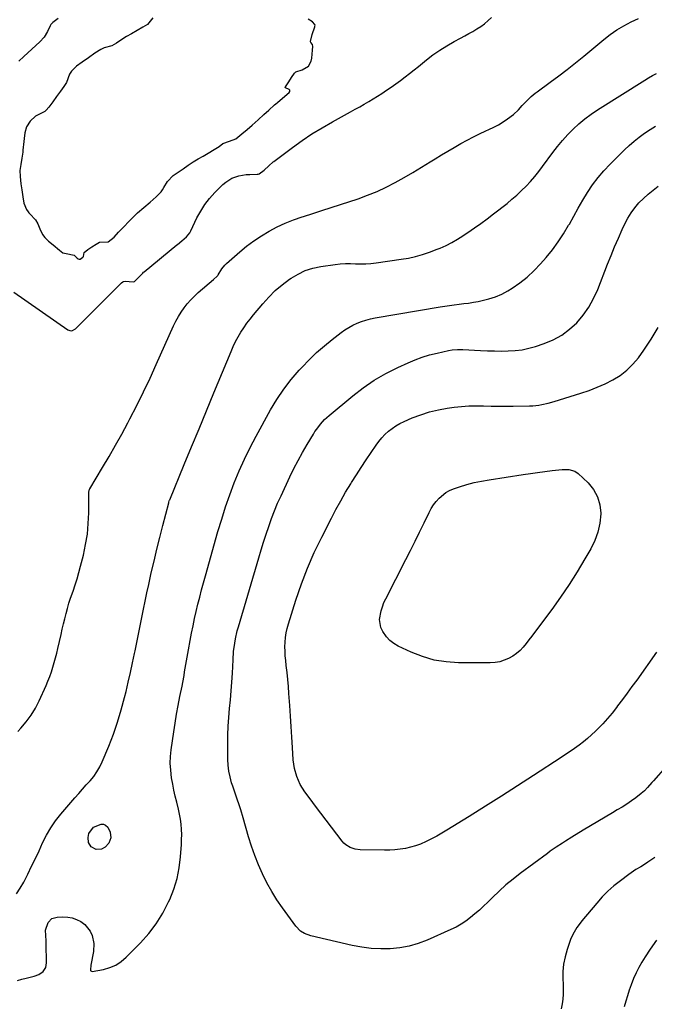
# Model space of a CAD drawing. Units: inches. Extents: x 1910791 to 1916136, y 427216 to 432530.
# Drawn here: x 1911677 to 1912043, y 430784 to 431351 of the extents above; entities that cross this region are included whole.
import ezdxf

# ---------------------------------------------------------------- set-up
doc = ezdxf.new("R2010")
doc.units = ezdxf.units.IN
doc.header["$MEASUREMENT"] = 0
for name, color, linetype in [('1', 7, 'Continuous'), ('7', 7, 'Continuous'), ('8', 7, 'Continuous')]:
    doc.layers.add(name, color=color, linetype=linetype)

msp = doc.modelspace()

# ---------------------------------------------------------------- linework, layer by layer
at = {"layer": '1', "color": 18}
for points in [[(1911699.3, 431351.16, 1850), (1911696.29, 431348.98, 1850), (1911695.02, 431347.83, 1850), (1911694.6, 431347.01, 1850), (1911693.18, 431343.76, 1850), (1911691.33, 431340.51, 1850), (1911688.83, 431337.72, 1850), (1911679.51, 431329.3, 1850), (1911676.57, 431326.63, 1850)], [(1911753.74, 431351.73, 1848), (1911752.34, 431349.65, 1848), (1911750.8, 431347.87, 1848), (1911748.03, 431346.23, 1848), (1911744.76, 431344.35, 1848), (1911741.5, 431342.48, 1848), (1911738.7, 431340.87, 1848), (1911735.89, 431339.18, 1848), (1911732.91, 431337.11, 1848), (1911730.13, 431335.59, 1848), (1911725.77, 431334.27, 1848), (1911723.83, 431333.49, 1848), (1911720.45, 431331.36, 1848), (1911716.75, 431328.69, 1848), (1911713.06, 431326.02, 1848), (1911709.89, 431323.73, 1848), (1911706.89, 431321.01, 1848), (1911705.79, 431319.12, 1848), (1911704.02, 431314.46, 1848), (1911702.57, 431312.09, 1848), (1911700.65, 431309.46, 1848), (1911698.41, 431306.4, 1848), (1911696.17, 431303.32, 1848), (1911693.93, 431300.26, 1848), (1911692.44, 431298.4, 1848), (1911691.56, 431297.71, 1848), (1911687.41, 431295.64, 1848), (1911686.16, 431294.93, 1848), (1911683.1, 431292.13, 1848), (1911681.09, 431288.78, 1848), (1911680.14, 431285.38, 1848), (1911679.67, 431282.24, 1848), (1911679.47, 431280.35, 1848), (1911679.05, 431275.47, 1848), (1911678.93, 431274.32, 1848), (1911678.37, 431270.82, 1848), (1911677.72, 431267.25, 1848), (1911677.23, 431263.74, 1848), (1911677.35, 431260.17, 1848), (1911677.88, 431256.09, 1848), (1911678.33, 431252.58, 1848), (1911678.86, 431248.5, 1848), (1911679.46, 431244.97, 1848), (1911680.98, 431241.22, 1848), (1911681.99, 431239.84, 1848), (1911682.45, 431239.29, 1848), (1911682.93, 431238.75, 1848), (1911686.19, 431235.25, 1848), (1911687.57, 431233.05, 1848), (1911688.83, 431230.08, 1848), (1911690.33, 431226.83, 1848), (1911691.53, 431225.18, 1848), (1911693.82, 431222.99, 1848), (1911696.36, 431220.83, 1848), (1911700.03, 431217.75, 1848), (1911702.02, 431216.38, 1848), (1911704.84, 431215.64, 1848), (1911707.65, 431215.25, 1848), (1911708.52, 431214.9, 1848), (1911710.2, 431213.19, 1848), (1911710.8, 431212.77, 1848), (1911711.42, 431212.57, 1848), (1911712.05, 431212.67, 1848), (1911713.58, 431213.81, 1848), (1911713.85, 431214.24, 1848), (1911714.37, 431216.57, 1848), (1911716.44, 431218.29, 1848), (1911718.78, 431219.82, 1848), (1911721.09, 431221.34, 1848), (1911723.2, 431222.38, 1848), (1911728.15, 431222.71, 1848), (1911731.46, 431225.42, 1848), (1911734.04, 431228.12, 1848), (1911737.06, 431231.27, 1848), (1911740.07, 431234.42, 1848), (1911742.67, 431237.07, 1848), (1911745.03, 431239.25, 1848), (1911748.68, 431242.37, 1848), (1911752.21, 431245.47, 1848), (1911755.73, 431248.6, 1848)], [(1911755.73, 431248.6, 1848), (1911758.54, 431251.45, 1848), (1911759.4, 431252.68, 1848), (1911760.15, 431253.88, 1848), (1911762.26, 431257.45, 1848), (1911765.61, 431260.84, 1848), (1911768.39, 431262.78, 1848), (1911771.28, 431264.74, 1848), (1911774.25, 431266.76, 1848), (1911777.06, 431268.66, 1848), (1911779.85, 431270.41, 1848), (1911782.83, 431272.04, 1848), (1911785.75, 431273.73, 1848), (1911789.06, 431275.75, 1848), (1911791.92, 431277.58, 1848), (1911794.16, 431279.22, 1848), (1911797.88, 431280.55, 1848), (1911801.58, 431282.03, 1848), (1911805.14, 431284.87, 1848), (1911808.16, 431287.37, 1848), (1911811.09, 431289.91, 1848), (1911814.43, 431292.92, 1848), (1911817.75, 431295.94, 1848), (1911820.61, 431298.53, 1848), (1911823.93, 431301.51, 1848), (1911825.36, 431302.75, 1848), (1911825.84, 431303.16, 1848), (1911832.39, 431308.68, 1848), (1911832.72, 431309.15, 1848), (1911832.78, 431309.42, 1848), (1911832.7, 431310, 1848), (1911832.36, 431310.44, 1848), (1911830.13, 431311.4, 1848), (1911830.04, 431311.47, 1848), (1911829.99, 431311.54, 1848), (1911829.98, 431311.64, 1848), (1911830.13, 431311.97, 1848), (1911832.19, 431314.86, 1848), (1911833.71, 431317.28, 1848), (1911835.38, 431319.8, 1848), (1911836.11, 431320.5, 1848), (1911839.73, 431321.74, 1848), (1911843.51, 431323.85, 1848), (1911845.01, 431326.77, 1848), (1911845.31, 431328.35, 1848), (1911845.73, 431333.06, 1848), (1911846.04, 431335.14, 1848), (1911845.78, 431336.27, 1848), (1911844.79, 431337.52, 1848), (1911844.69, 431337.75, 1848), (1911844.64, 431337.99, 1848), (1911845.57, 431342.1, 1848), (1911847.03, 431346.52, 1848), (1911847.2, 431346.93, 1848), (1911847.27, 431347.32, 1848), (1911847.18, 431347.72, 1848), (1911845.8, 431349.42, 1848), (1911843.29, 431350.96, 1848)], [(1911773.18, 431225.61, 1850), (1911775.08, 431227.81, 1850), (1911775.5, 431228.58, 1850), (1911775.7, 431228.98, 1850), (1911779.23, 431236.37, 1850), (1911781.38, 431240.33, 1850), (1911783.77, 431244.12, 1850), (1911786.54, 431247.64, 1850), (1911789.56, 431250.99, 1850), (1911794.22, 431255.67, 1850), (1911795.81, 431257.05, 1850), (1911799.35, 431259.25, 1850), (1911803.35, 431260.63, 1850), (1911807.52, 431261.36, 1850), (1911809.64, 431261.5, 1850), (1911813.95, 431261.6, 1850), (1911814.42, 431261.63, 1850), (1911815.14, 431261.8, 1850), (1911817.89, 431263.95, 1850), (1911820.61, 431266.39, 1850), (1911823.16, 431268.68, 1850), (1911823.5, 431268.94, 1850), (1911834.19, 431276.91, 1850), (1911839.77, 431280.91, 1850), (1911845.47, 431284.75, 1850), (1911851.31, 431288.35, 1850), (1911857.26, 431291.79, 1850), (1911867.68, 431297.54, 1850), (1911870.3, 431298.98, 1850), (1911872.94, 431300.39, 1850), (1911875.56, 431301.84, 1850), (1911876.84, 431302.6, 1850), (1911878.12, 431303.38, 1850), (1911885.63, 431308.11, 1850), (1911888.39, 431309.89, 1850), (1911891.12, 431311.73, 1850), (1911893.79, 431313.63, 1850), (1911896.44, 431315.58, 1850), (1911899.05, 431317.58, 1850), (1911901.64, 431319.59, 1850), (1911904.22, 431321.63, 1850), (1911906.78, 431323.69, 1850), (1911911.33, 431327.37, 1850), (1911915.15, 431330.29, 1850), (1911919.08, 431333.05, 1850), (1911923.15, 431335.58, 1850), (1911927.33, 431337.95, 1850), (1911931.08, 431339.95, 1850), (1911933.45, 431341.22, 1850), (1911935.81, 431342.52, 1850), (1911938.15, 431343.85, 1850), (1911940.48, 431345.21, 1850), (1911942.72, 431346.67, 1850), (1911944.86, 431348.25, 1850), (1911946.85, 431350.02, 1850), (1911948.75, 431351.92, 1850)], [(1911673.81, 431193.69, 1850), (1911704.87, 431172.02, 1850), (1911705.94, 431171.54, 1850), (1911707.12, 431171.48, 1850), (1911709.23, 431172.53, 1850), (1911734.64, 431197.81, 1850), (1911735.02, 431198.19, 1850), (1911735.77, 431198.96, 1850), (1911736.54, 431199.65, 1850), (1911736.97, 431199.88, 1850), (1911737.95, 431200.01, 1850), (1911742.5, 431199.63, 1850), (1911743.17, 431199.75, 1850), (1911744.37, 431200.9, 1850), (1911746.84, 431203.48, 1850), (1911748.02, 431204.66, 1850), (1911748.52, 431205.1, 1850), (1911748.85, 431205.38, 1850), (1911767.71, 431220.84, 1850), (1911768.02, 431221.1, 1850), (1911770.47, 431223.2, 1850), (1911773.18, 431225.61, 1850)]]:
    msp.add_polyline3d(points, dxfattribs=at)
at = {"layer": '7', "color": 18}
for points in [[(1911790.63, 431202.62, 1852), (1911791.19, 431203.23, 1852), (1911791.49, 431203.73, 1852), (1911793.49, 431207.11, 1852), (1911795.24, 431209.26, 1852), (1911796.25, 431210.23, 1852), (1911803.82, 431216.83, 1852), (1911807.84, 431220.12, 1852), (1911811.98, 431223.25, 1852), (1911816.3, 431226.12, 1852), (1911820.74, 431228.82, 1852), (1911825.34, 431231.23, 1852), (1911830.03, 431233.44, 1852), (1911834.85, 431235.34, 1852), (1911839.76, 431237.04, 1852), (1911840.51, 431237.27, 1852), (1911845.86, 431238.94, 1852), (1911851.2, 431240.63, 1852), (1911856.53, 431242.36, 1852), (1911861.85, 431244.1, 1852), (1911872.02, 431247.48, 1852), (1911877.52, 431249.47, 1852), (1911882.93, 431251.66, 1852), (1911888.22, 431254.14, 1852), (1911893.41, 431256.83, 1852), (1911898.52, 431259.7, 1852), (1911903.59, 431262.63, 1852), (1911908.61, 431265.65, 1852), (1911913.6, 431268.73, 1852), (1911916.39, 431270.48, 1852), (1911919.98, 431272.7, 1852), (1911923.6, 431274.88, 1852), (1911927.25, 431277, 1852), (1911931.26, 431279.27, 1852), (1911934.81, 431281.19, 1852), (1911938.38, 431283.05, 1852), (1911942, 431284.81, 1852), (1911945.65, 431286.52, 1852), (1911947.3, 431287.26, 1852), (1911950.11, 431288.63, 1852), (1911952.85, 431290.09, 1852), (1911955.52, 431291.72, 1852), (1911958.12, 431293.44, 1852), (1911961.51, 431295.93, 1852), (1911964.48, 431298.67, 1852), (1911966.57, 431301.06, 1852), (1911969.53, 431304.31, 1852), (1911971.67, 431306.32, 1852), (1911973.93, 431308.2, 1852), (1911975.09, 431309.08, 1852), (1911982.63, 431314.58, 1852), (1911987.55, 431318.24, 1852), (1911992.43, 431321.96, 1852), (1911997.24, 431325.76, 1852), (1912002, 431329.63, 1852), (1912013.48, 431339.12, 1852), (1912017.2, 431341.98, 1852), (1912021.05, 431344.66, 1852), (1912025.07, 431347.05, 1852), (1912029.22, 431349.25, 1852), (1912033.48, 431351.27, 1852)], [(1911675.36, 430847.19, 1854), (1911677.51, 430850.46, 1854), (1911679.46, 430853.89, 1854), (1911681.81, 430858.56, 1854), (1911684.01, 430863.01, 1854), (1911686.18, 430867.48, 1854), (1911688.28, 430871.98, 1854), (1911690.35, 430876.5, 1854), (1911692.57, 430880.92, 1854), (1911695.02, 430885.19, 1854), (1911697.84, 430889.22, 1854), (1911700.9, 430893.11, 1854), (1911708.98, 430902.52, 1854), (1911711.13, 430904.99, 1854), (1911713.29, 430907.45, 1854), (1911715.48, 430909.88, 1854), (1911717.69, 430912.3, 1854), (1911719.77, 430914.8, 1854), (1911721.65, 430917.43, 1854), (1911723.25, 430920.23, 1854), (1911724.65, 430923.16, 1854), (1911728.4, 430932.16, 1854), (1911731.08, 430939.05, 1854), (1911733.53, 430946.01, 1854), (1911735.65, 430953.07, 1854), (1911737.55, 430960.21, 1854), (1911738.37, 430963.63, 1854), (1911739.66, 430969.12, 1854), (1911740.91, 430974.62, 1854), (1911742.1, 430980.13, 1854), (1911743.26, 430985.65, 1854), (1911743.57, 430987.16, 1854), (1911744.54, 430991.93, 1854), (1911745.5, 430996.71, 1854), (1911746.45, 431001.48, 1854), (1911747.39, 431006.26, 1854), (1911748.35, 431011.03, 1854), (1911749.34, 431015.8, 1854), (1911750.36, 431020.55, 1854), (1911751.42, 431025.31, 1854), (1911752.92, 431031.97, 1854), (1911754.49, 431038.79, 1854), (1911756.11, 431045.61, 1854), (1911757.8, 431052.41, 1854), (1911759.54, 431059.2, 1854), (1911762.96, 431072.31, 1854), (1911763.08, 431072.75, 1854), (1911763.31, 431073.41, 1854), (1911763.47, 431073.85, 1854), (1911763.56, 431074.06, 1854), (1911771.9, 431094.32, 1854), (1911776.17, 431104.67, 1854), (1911780.44, 431115.01, 1854), (1911784.71, 431125.35, 1854), (1911788.99, 431135.69, 1854), (1911798.89, 431159.58, 1854), (1911800.15, 431162.41, 1854), (1911801.49, 431165.19, 1854), (1911802.96, 431167.91, 1854), (1911804.52, 431170.58, 1854), (1911806.2, 431173.18, 1854), (1911807.95, 431175.72, 1854), (1911809.82, 431178.19, 1854), (1911811.75, 431180.6, 1854), (1911817.09, 431186.97, 1854), (1911820.62, 431190.86, 1854), (1911824.34, 431194.54, 1854), (1911828.34, 431197.91, 1854), (1911832.53, 431201.07, 1854), (1911833.47, 431201.73, 1854), (1911837.46, 431204.1, 1854), (1911841.6, 431206.06, 1854), (1911845.98, 431207.43, 1854), (1911850.51, 431208.4, 1854), (1911858.83, 431209.57, 1854), (1911861.76, 431209.89, 1854), (1911864.69, 431210.1, 1854), (1911867.63, 431210.14, 1854), (1911870.58, 431210.05, 1854), (1911873.53, 431209.97, 1854), (1911876.47, 431210.01, 1854), (1911879.4, 431210.22, 1854), (1911882.33, 431210.54, 1854), (1911896.87, 431212.6, 1854), (1911901.01, 431213.33, 1854), (1911905.11, 431214.22, 1854), (1911909.14, 431215.38, 1854), (1911913.13, 431216.72, 1854), (1911917.52, 431218.34, 1854), (1911919.27, 431219.02, 1854), (1911922.7, 431220.53, 1854), (1911926.04, 431222.25, 1854), (1911929.28, 431224.14, 1854), (1911930.87, 431225.15, 1854), (1911935.3, 431228.08, 1854), (1911939.05, 431230.63, 1854), (1911942.76, 431233.24, 1854), (1911946.4, 431235.94, 1854), (1911950.01, 431238.7, 1854), (1911957.78, 431244.8, 1854), (1911960.64, 431247.15, 1854), (1911963.44, 431249.57, 1854), (1911966.13, 431252.11, 1854), (1911968.75, 431254.72, 1854), (1911971.26, 431257.44, 1854), (1911973.7, 431260.23, 1854), (1911976.02, 431263.11, 1854), (1911978.26, 431266.05, 1854), (1911984.09, 431274.04, 1854), (1911986.84, 431277.6, 1854), (1911989.69, 431281.06, 1854), (1911992.73, 431284.37, 1854), (1911995.88, 431287.58, 1854), (1911999.2, 431290.6, 1854), (1912002.64, 431293.48, 1854), (1912006.25, 431296.14, 1854), (1912009.97, 431298.65, 1854), (1912037.15, 431315.82, 1854), (1912039.32, 431317.14, 1854), (1912041.53, 431318.4, 1854), (1912043.77, 431319.58, 1854)], [(1911675.88, 430797.18, 1856), (1911678.33, 430798.01, 1856), (1911680.82, 430798.7, 1856), (1911685.52, 430799.74, 1856), (1911688.24, 430800.71, 1856), (1911690.59, 430802.39, 1856), (1911692.16, 430804.68, 1856), (1911692.67, 430807.42, 1856), (1911692.4, 430818.57, 1856), (1911692.34, 430820.12, 1856), (1911692.14, 430823.22, 1856), (1911692, 430826.28, 1856), (1911693.49, 430830.75, 1856), (1911695.72, 430832.9, 1856), (1911698.69, 430833.75, 1856), (1911702.07, 430833.87, 1856), (1911704.78, 430833.72, 1856), (1911707.4, 430833.27, 1856), (1911709.91, 430832.37, 1856), (1911712.34, 430831.16, 1856), (1911714.68, 430829.42, 1856), (1911717.7, 430825.69, 1856), (1911718.88, 430823.14, 1856), (1911719.85, 430818.63, 1856), (1911719.63, 430814.01, 1856), (1911718.19, 430806, 1856), (1911718.09, 430805.38, 1856), (1911717.93, 430804.15, 1856), (1911717.96, 430803.09, 1856), (1911718.17, 430802.75, 1856), (1911718.52, 430802.58, 1856), (1911718.97, 430802.52, 1856), (1911725.41, 430803.69, 1856), (1911729.07, 430804.71, 1856), (1911732.51, 430806.14, 1856), (1911735.63, 430808.18, 1856), (1911738.53, 430810.63, 1856), (1911746.69, 430818.91, 1856), (1911751.47, 430824.31, 1856), (1911755.83, 430829.98, 1856), (1911759.56, 430836.09, 1856), (1911762.88, 430842.48, 1856), (1911763.57, 430843.99, 1856), (1911765.89, 430849.93, 1856), (1911767.78, 430855.99, 1856), (1911769, 430862.21, 1856), (1911769.8, 430868.55, 1856), (1911770.29, 430875.51, 1856), (1911770.42, 430878.45, 1856), (1911770.45, 430881.38, 1856), (1911770.32, 430884.31, 1856), (1911770.09, 430887.24, 1856), (1911769.71, 430890.16, 1856), (1911769.24, 430893.05, 1856), (1911768.63, 430895.93, 1856), (1911767.61, 430899.98, 1856), (1911766.73, 430903.43, 1856), (1911765.94, 430906.89, 1856), (1911765.25, 430910.38, 1856), (1911764.64, 430913.89, 1856), (1911764.09, 430918.48, 1856), (1911763.89, 430922.36, 1856), (1911764.03, 430926.24, 1856), (1911764.41, 430930.12, 1856), (1911765.89, 430940.4, 1856), (1911766.67, 430945.51, 1856), (1911767.51, 430950.6, 1856), (1911768.44, 430955.68, 1856), (1911769.43, 430960.75, 1856), (1911770.64, 430966.68, 1856), (1911771.05, 430968.78, 1856), (1911771.79, 430972.98, 1856), (1911772.12, 430975.1, 1856), (1911772.79, 430979.32, 1856), (1911773.55, 430983.53, 1856), (1911776.16, 430997.33, 1856), (1911776.98, 431001.5, 1856), (1911777.85, 431005.66, 1856), (1911778.79, 431009.8, 1856), (1911779.77, 431013.93, 1856), (1911780.81, 431018.06, 1856), (1911781.88, 431022.17, 1856), (1911782.99, 431026.27, 1856), (1911784.13, 431030.36, 1856), (1911791.34, 431055.77, 1856), (1911793.47, 431062.88, 1856), (1911795.72, 431069.95, 1856), (1911798.16, 431076.95, 1856), (1911800.73, 431083.91, 1856), (1911803.53, 431090.78, 1856), (1911806.52, 431097.55, 1856), (1911809.79, 431104.2, 1856), (1911813.24, 431110.76, 1856), (1911821.59, 431125.86, 1856), (1911825.24, 431131.93, 1856), (1911829.17, 431137.79, 1856), (1911833.51, 431143.35, 1856), (1911838.14, 431148.72, 1856), (1911839.79, 431150.5, 1856), (1911843.91, 431154.73, 1856), (1911848.16, 431158.82, 1856), (1911852.61, 431162.7, 1856), (1911857.18, 431166.44, 1856), (1911862.27, 431170.39, 1856), (1911864.45, 431171.95, 1856), (1911866.71, 431173.39, 1856), (1911869.07, 431174.65, 1856), (1911871.5, 431175.78, 1856), (1911874.01, 431176.73, 1856), (1911876.56, 431177.57, 1856), (1911879.15, 431178.23, 1856), (1911881.79, 431178.78, 1856), (1911919.22, 431185.2, 1856), (1911921.95, 431185.64, 1856), (1911924.68, 431186.04, 1856), (1911927.42, 431186.4, 1856), (1911930.17, 431186.72, 1856), (1911932.91, 431187.04, 1856), (1911935.65, 431187.41, 1856), (1911938.38, 431187.85, 1856), (1911941.1, 431188.33, 1856), (1911943.53, 431188.78, 1856), (1911947.38, 431189.73, 1856), (1911951.13, 431190.95, 1856), (1911954.71, 431192.57, 1856), (1911958.2, 431194.47, 1856), (1911960.68, 431196.01, 1856), (1911965.17, 431199.07, 1856), (1911969.44, 431202.38, 1856), (1911973.4, 431206.06, 1856), (1911977.15, 431209.99, 1856), (1911980.35, 431213.67, 1856), (1911983.92, 431218.06, 1856), (1911987.3, 431222.58, 1856), (1911990.38, 431227.3, 1856), (1911993.27, 431232.17, 1856), (1911993.68, 431232.91, 1856), (1911996.24, 431237.49, 1856), (1911998.84, 431242.05, 1856), (1912001.5, 431246.57, 1856), (1912004.21, 431251.07, 1856), (1912007.09, 431255.43, 1856), (1912010.18, 431259.64, 1856), (1912013.56, 431263.6, 1856), (1912017.14, 431267.42, 1856), (1912025.4, 431275.58, 1856), (1912028.15, 431278.16, 1856), (1912030.98, 431280.64, 1856), (1912033.94, 431282.97, 1856), (1912036.98, 431285.2, 1856), (1912040.12, 431287.29, 1856), (1912043.31, 431289.29, 1856)], [(1912049.19, 430920.25, 1858), (1912042.08, 430912.25, 1858), (1912041.23, 430911.29, 1858), (1912038.74, 430908.39, 1858), (1912037, 430906.54, 1858), (1912036.05, 430905.7, 1858), (1912035.06, 430904.9, 1858), (1912031.98, 430902.55, 1858), (1912029.39, 430900.66, 1858), (1912026.75, 430898.84, 1858), (1912024.05, 430897.12, 1858), (1912021.3, 430895.46, 1858), (1912018.43, 430893.82, 1858), (1912014.22, 430891.37, 1858), (1912010.03, 430888.91, 1858), (1912005.86, 430886.4, 1858), (1912001.7, 430883.87, 1858), (1911995.01, 430879.76, 1858), (1911991.44, 430877.54, 1858), (1911989.67, 430876.42, 1858), (1911986.15, 430874.12, 1858), (1911982.69, 430871.73, 1858), (1911981, 430870.49, 1858), (1911965.4, 430858.9, 1858), (1911961.24, 430855.66, 1858), (1911957.17, 430852.31, 1858), (1911953.26, 430848.79, 1858), (1911949.44, 430845.15, 1858), (1911946.69, 430842.41, 1858), (1911944.29, 430840.09, 1858), (1911941.84, 430837.82, 1858), (1911939.33, 430835.62, 1858), (1911936.78, 430833.48, 1858), (1911934.12, 430831.48, 1858), (1911931.37, 430829.64, 1858), (1911928.48, 430828.02, 1858), (1911925.5, 430826.56, 1858), (1911911.82, 430820.55, 1858), (1911906.67, 430818.61, 1858), (1911901.43, 430817.06, 1858), (1911896.05, 430816.08, 1858), (1911890.58, 430815.49, 1858), (1911885.06, 430815.44, 1858), (1911879.56, 430815.68, 1858), (1911874.11, 430816.39, 1858), (1911868.68, 430817.4, 1858), (1911844.71, 430822.9, 1858), (1911841.06, 430824.3, 1858), (1911838.88, 430825.76, 1858), (1911836.17, 430828.58, 1858), (1911828.51, 430839.08, 1858), (1911825.28, 430843.79, 1858), (1911822.25, 430848.61, 1858), (1911819.5, 430853.6, 1858), (1911816.94, 430858.7, 1858), (1911814.65, 430863.94, 1858), (1911812.53, 430869.24, 1858), (1911810.66, 430874.63, 1858), (1911808.96, 430880.08, 1858), (1911805.86, 430890.9, 1858), (1911804.46, 430895.51, 1858), (1911803.71, 430897.8, 1858), (1911802.13, 430902.36, 1858), (1911800.59, 430906.93, 1858), (1911799.84, 430909.22, 1858), (1911799.21, 430911.17, 1858), (1911798.32, 430914.47, 1858), (1911797.63, 430917.8, 1858), (1911797.24, 430921.18, 1858), (1911797.06, 430924.59, 1858), (1911796.98, 430933.52, 1858), (1911797.03, 430938.62, 1858), (1911797.21, 430943.72, 1858), (1911797.57, 430948.8, 1858), (1911798.05, 430953.88, 1858), (1911798.57, 430958.96, 1858), (1911799.02, 430964.04, 1858), (1911799.37, 430969.13, 1858), (1911799.65, 430974.23, 1858), (1911800, 430981.86, 1858), (1911800.35, 430986.71, 1858), (1911800.96, 430991.53, 1858), (1911801.37, 430993.93, 1858), (1911802.43, 430998.67, 1858), (1911803.07, 431001.01, 1858), (1911814.77, 431040.63, 1858), (1911816.15, 431045.19, 1858), (1911817.56, 431049.74, 1858), (1911819.03, 431054.27, 1858), (1911820.54, 431058.79, 1858), (1911822.14, 431063.27, 1858), (1911823.85, 431067.71, 1858), (1911825.7, 431072.09, 1858), (1911827.65, 431076.43, 1858), (1911832.74, 431087.29, 1858), (1911835.05, 431092.02, 1858), (1911837.46, 431096.7, 1858), (1911840, 431101.3, 1858), (1911842.65, 431105.85, 1858), (1911846.25, 431111.83, 1858), (1911847.2, 431113.33, 1858), (1911848.19, 431114.81, 1858), (1911850.32, 431117.64, 1858), (1911852.69, 431120.28, 1858), (1911853.97, 431121.5, 1858), (1911855.3, 431122.67, 1858), (1911868.91, 431133.96, 1858), (1911875.01, 431138.63, 1858), (1911881.33, 431142.95, 1858), (1911887.96, 431146.77, 1858), (1911894.81, 431150.25, 1858), (1911900.81, 431153, 1858), (1911904.87, 431154.71, 1858), (1911908.99, 431156.23, 1858), (1911913.2, 431157.5, 1858), (1911917.46, 431158.58, 1858), (1911924.06, 431160.03, 1858), (1911926.1, 431160.41, 1858), (1911929.19, 431160.71, 1858), (1911931.27, 431160.73, 1858), (1911932.3, 431160.69, 1858), (1911942.5, 431160.11, 1858), (1911946.5, 431159.93, 1858), (1911950.51, 431159.81, 1858), (1911954.52, 431159.77, 1858), (1911958.53, 431159.8, 1858), (1911962.51, 431160.05, 1858), (1911966.45, 431160.54, 1858), (1911970.33, 431161.39, 1858), (1911974.17, 431162.46, 1858), (1911979.14, 431164.1, 1858), (1911984.37, 431166.28, 1858), (1911989.3, 431168.92, 1858), (1911993.79, 431172.27, 1858), (1911997.97, 431176.09, 1858), (1912001.64, 431180.46, 1858), (1912004.93, 431185.06, 1858), (1912007.66, 431190.01, 1858), (1912010.02, 431195.2, 1858), (1912015.65, 431209.78, 1858), (1912017.66, 431214.83, 1858), (1912019.74, 431219.85, 1858), (1912021.91, 431224.82, 1858), (1912024.16, 431229.77, 1858), (1912025.63, 431232.93, 1858), (1912027.33, 431236.18, 1858), (1912029.22, 431239.3, 1858), (1912031.4, 431242.22, 1858), (1912033.77, 431245.02, 1858), (1912036.36, 431247.63, 1858), (1912039.05, 431250.13, 1858), (1912041.89, 431252.44, 1858), (1912044.84, 431254.64, 1858)], [(1911676.08, 430940.66, 1852), (1911677.89, 430942.59, 1852), (1911680.95, 430946.2, 1852), (1911683.75, 430949.99, 1852), (1911686.17, 430954.04, 1852), (1911688.32, 430958.25, 1852), (1911692.32, 430967.15, 1852), (1911693.42, 430969.72, 1852), (1911694.46, 430972.32, 1852), (1911695.41, 430974.96, 1852), (1911696.29, 430977.62, 1852), (1911697.08, 430980.3, 1852), (1911697.83, 430983, 1852), (1911698.52, 430985.72, 1852), (1911699.15, 430988.45, 1852), (1911700.94, 430996.59, 1852), (1911701.62, 430999.59, 1852), (1911702.32, 431002.59, 1852), (1911703.06, 431005.57, 1852), (1911703.82, 431008.56, 1852), (1911704.64, 431011.52, 1852), (1911705.51, 431014.47, 1852), (1911706.46, 431017.4, 1852), (1911707.9, 431021.55, 1852), (1911709.11, 431025.08, 1852), (1911710.25, 431028.63, 1852), (1911711.28, 431032.22, 1852), (1911712.24, 431035.83, 1852), (1911713.84, 431042.26, 1852), (1911715.12, 431048.27, 1852), (1911716.1, 431054.33, 1852), (1911716.66, 431060.43, 1852), (1911716.92, 431066.58, 1852), (1911717.01, 431078.39, 1852), (1911717.38, 431080.18, 1852), (1911717.51, 431080.41, 1852), (1911724.84, 431092.67, 1852), (1911728.59, 431099.05, 1852), (1911732.28, 431105.47, 1852), (1911735.87, 431111.95, 1852), (1911739.38, 431118.46, 1852), (1911740.6, 431120.75, 1852), (1911744.59, 431128.47, 1852), (1911748.48, 431136.25, 1852), (1911752.21, 431144.1, 1852), (1911755.83, 431152.01, 1852), (1911765.8, 431174.33, 1852), (1911767.1, 431177.02, 1852), (1911768.52, 431179.65, 1852), (1911770.11, 431182.17, 1852), (1911771.82, 431184.63, 1852), (1911773.68, 431186.98, 1852), (1911775.63, 431189.23, 1852), (1911777.74, 431191.35, 1852), (1911779.93, 431193.37, 1852), (1911788.82, 431201.03, 1852), (1911789.02, 431201.2, 1852), (1911790.63, 431202.62, 1852)], [(1911996.8, 431090.65, 1862), (1911998.76, 431089.27, 1862), (1912004.46, 431083.84, 1862), (1912007.57, 431080, 1862), (1912009.94, 431075.86, 1862), (1912011.2, 431071.25, 1862), (1912011.73, 431066.34, 1862), (1912011.72, 431065.91, 1862), (1912011.2, 431060.63, 1862), (1912010.16, 431055.49, 1862), (1912008.36, 431050.58, 1862), (1912006.04, 431045.81, 1862), (1912002.68, 431040.07, 1862), (1911998.16, 431032.62, 1862), (1911993.48, 431025.27, 1862), (1911988.57, 431018.08, 1862), (1911983.5, 431010.99, 1862), (1911973.64, 430997.65, 1862), (1911972.04, 430995.52, 1862), (1911970.42, 430993.42, 1862), (1911968.76, 430991.34, 1862), (1911967.08, 430989.28, 1862), (1911965.27, 430987.36, 1862), (1911963.33, 430985.62, 1862), (1911961.19, 430984.13, 1862), (1911958.7, 430982.7, 1862), (1911956.16, 430981.65, 1862), (1911953.57, 430980.85, 1862), (1911950.89, 430980.41, 1862), (1911948.15, 430980.23, 1862), (1911929.75, 430980.28, 1862), (1911922.73, 430980.76, 1862), (1911915.83, 430981.83, 1862), (1911909.13, 430983.78, 1862), (1911902.57, 430986.32, 1862), (1911895.08, 430989.79, 1862), (1911892.55, 430991.26, 1862), (1911890.26, 430993, 1862), (1911888.33, 430995.12, 1862), (1911886.17, 430998.33, 1862), (1911885.19, 431000.56, 1862), (1911884.43, 431005.24, 1862), (1911885.25, 431010.12, 1862), (1911885.98, 431012.52, 1862), (1911886.91, 431014.85, 1862), (1911887.96, 431017.14, 1862), (1911899.5, 431039.65, 1862), (1911902.17, 431044.91, 1862), (1911904.82, 431050.17, 1862), (1911907.43, 431055.45, 1862), (1911910.02, 431060.74, 1862), (1911912.95, 431066.77, 1862), (1911914.16, 431068.99, 1862), (1911915.5, 431071.13, 1862), (1911917.02, 431073.13, 1862), (1911918.67, 431075.05, 1862), (1911922.49, 431078.23, 1862), (1911924.67, 431079.41, 1862), (1911926.98, 431080.38, 1862), (1911930.46, 431081.55, 1862), (1911934.64, 431082.83, 1862), (1911938.86, 431083.97, 1862), (1911943.13, 431084.89, 1862), (1911947.44, 431085.66, 1862), (1911967.04, 431088.65, 1862), (1911971.21, 431089.26, 1862), (1911975.37, 431089.84, 1862), (1911979.54, 431090.37, 1862), (1911983.72, 431090.88, 1862), (1911989.62, 431091.55, 1862), (1911993.3, 431091.57, 1862), (1911996.8, 431090.65, 1862)], [(1911719.64, 430885.56, 1856), (1911724.02, 430887.38, 1856), (1911725.38, 430887.3, 1856), (1911726.61, 430886.7, 1856), (1911727.81, 430885.66, 1856), (1911729.29, 430882.75, 1856), (1911729.54, 430879.5, 1856), (1911728.5, 430876.44, 1856), (1911726.3, 430874.07, 1856), (1911724.21, 430872.95, 1856), (1911721.18, 430872.74, 1856), (1911718.33, 430874.22, 1856), (1911716.77, 430876.82, 1856), (1911716.5, 430879.61, 1856), (1911716.89, 430881.88, 1856), (1911719.64, 430885.56, 1856)], [(1912042.98, 430868.18, 1856), (1912038.86, 430865.41, 1856), (1912037.51, 430864.52, 1856), (1912034.76, 430862.79, 1856), (1912031.98, 430861.12, 1856), (1912029.28, 430859.33, 1856), (1912027.96, 430858.39, 1856), (1912023.03, 430854.71, 1856), (1912019.38, 430851.78, 1856), (1912015.88, 430848.7, 1856), (1912012.61, 430845.37, 1856), (1912009.48, 430841.88, 1856), (1912000.92, 430831.6, 1856), (1911999.93, 430830.37, 1856), (1911998.06, 430827.82, 1856), (1911996.38, 430825.14, 1856), (1911995, 430822.31, 1856), (1911994.42, 430820.84, 1856), (1911992.4, 430815.12, 1856), (1911991.2, 430810.96, 1856), (1911990.32, 430806.75, 1856), (1911989.94, 430802.48, 1856), (1911989.88, 430798.15, 1856), (1911990.02, 430795.13, 1856), (1911990.08, 430792.28, 1856), (1911990.03, 430789.43, 1856), (1911989.85, 430786.58, 1856), (1911989.56, 430783.74, 1856), (1911989, 430780.97, 1856)], [(1912043.8, 430820.4, 1854), (1912040.25, 430815.3, 1854), (1912037.31, 430810.89, 1854), (1912035.43, 430807.87, 1854), (1912033.68, 430804.78, 1854), (1912032.12, 430801.59, 1854), (1912030.69, 430798.33, 1854), (1912029.31, 430794.79, 1854), (1912028.18, 430791.66, 1854), (1912027.14, 430788.5, 1854), (1912026.18, 430785.32, 1854), (1912025.17, 430782.15, 1854)]]:
    msp.add_polyline3d(points, dxfattribs=at)
at = {"layer": '8', "color": 18}
msp.add_polyline3d([(1912043.84, 430986.25, 1860), (1912032.45, 430970.31, 1860), (1912029.74, 430966.55, 1860), (1912027, 430962.8, 1860), (1912024.23, 430959.07, 1860), (1912021.44, 430955.37, 1860), (1912020.75, 430954.46, 1860), (1912018.23, 430951.27, 1860), (1912015.62, 430948.15, 1860), (1912012.89, 430945.15, 1860), (1912010.08, 430942.21, 1860), (1912008.78, 430940.9, 1860), (1912006.51, 430938.72, 1860), (1912004.18, 430936.63, 1860), (1912001.75, 430934.64, 1860), (1911999.26, 430932.74, 1860), (1911996.71, 430930.91, 1860), (1911994.13, 430929.1, 1860), (1911991.53, 430927.34, 1860), (1911988.91, 430925.61, 1860), (1911973.04, 430915.28, 1860), (1911963.83, 430909.33, 1860), (1911954.59, 430903.42, 1860), (1911945.32, 430897.57, 1860), (1911936.01, 430891.77, 1860), (1911923.1, 430883.77, 1860), (1911920.21, 430882.04, 1860), (1911917.28, 430880.38, 1860), (1911914.3, 430878.82, 1860), (1911911.29, 430877.32, 1860), (1911907.91, 430875.84, 1860), (1911905.08, 430874.8, 1860), (1911902.18, 430873.99, 1860), (1911899.23, 430873.32, 1860), (1911896.24, 430872.85, 1860), (1911893.24, 430872.51, 1860), (1911890.22, 430872.34, 1860), (1911887.19, 430872.29, 1860), (1911873.21, 430872.46, 1860), (1911870.27, 430872.81, 1860), (1911867.47, 430873.76, 1860), (1911864.97, 430875.32, 1860), (1911863.89, 430876.31, 1860), (1911862.9, 430877.42, 1860), (1911856.64, 430885.54, 1860), (1911853.55, 430889.58, 1860), (1911850.48, 430893.63, 1860), (1911847.44, 430897.71, 1860), (1911844.41, 430901.79, 1860), (1911841.33, 430905.99, 1860), (1911838.71, 430910.16, 1860), (1911836.71, 430914.66, 1860), (1911835.38, 430919.41, 1860), (1911834.97, 430921.84, 1860), (1911834.71, 430924.29, 1860), (1911834.23, 430931.42, 1860), (1911833.83, 430937.46, 1860), (1911833.44, 430943.5, 1860), (1911833.04, 430949.54, 1860), (1911832.64, 430955.58, 1860), (1911832.19, 430962.49, 1860), (1911831.89, 430966.56, 1860), (1911831.54, 430970.62, 1860), (1911831.13, 430974.67, 1860), (1911830.68, 430978.72, 1860), (1911830.34, 430981.52, 1860), (1911830.09, 430984.17, 1860), (1911829.93, 430986.83, 1860), (1911829.92, 430989.49, 1860), (1911829.99, 430992.15, 1860), (1911830.24, 430994.8, 1860), (1911830.61, 430997.42, 1860), (1911831.18, 431000.01, 1860), (1911831.88, 431002.58, 1860), (1911836.17, 431016.29, 1860), (1911839.35, 431025.61, 1860), (1911842.83, 431034.79, 1860), (1911846.78, 431043.79, 1860), (1911851.04, 431052.66, 1860), (1911856.63, 431063.59, 1860), (1911859.27, 431068.58, 1860), (1911861.99, 431073.53, 1860), (1911864.83, 431078.4, 1860), (1911867.76, 431083.23, 1860), (1911868.24, 431084, 1860), (1911871.01, 431088.39, 1860), (1911873.82, 431092.76, 1860), (1911876.68, 431097.1, 1860), (1911879.56, 431101.42, 1860), (1911882.37, 431105.56, 1860), (1911883.96, 431107.72, 1860), (1911885.65, 431109.8, 1860), (1911887.5, 431111.73, 1860), (1911889.46, 431113.58, 1860), (1911891.56, 431115.24, 1860), (1911893.75, 431116.76, 1860), (1911896.07, 431118.06, 1860), (1911898.49, 431119.22, 1860), (1911903.24, 431121.21, 1860), (1911908.15, 431123.06, 1860), (1911913.14, 431124.65, 1860), (1911918.24, 431125.85, 1860), (1911923.4, 431126.79, 1860), (1911927.29, 431127.34, 1860), (1911931.53, 431127.83, 1860), (1911935.77, 431128.17, 1860), (1911940.03, 431128.27, 1860), (1911944.29, 431128.22, 1860), (1911948.56, 431128.09, 1860), (1911952.84, 431128, 1860), (1911957.11, 431127.99, 1860), (1911961.38, 431128.01, 1860), (1911970.79, 431128.15, 1860), (1911972.58, 431128.23, 1860), (1911976.13, 431128.62, 1860), (1911977.9, 431128.92, 1860), (1911981.39, 431129.73, 1860), (1911984.85, 431130.71, 1860), (1912000.34, 431135.52, 1860), (1912005.06, 431137.12, 1860), (1912009.71, 431138.91, 1860), (1912014.25, 431140.94, 1860), (1912018.72, 431143.15, 1860), (1912022.91, 431145.75, 1860), (1912026.81, 431148.69, 1860), (1912030.26, 431152.13, 1860), (1912033.43, 431155.91, 1860), (1912036.61, 431160.28, 1860), (1912040.86, 431166.65, 1860), (1912044.76, 431173.22, 1860)], dxfattribs=at)

doc.saveas('drawing.dxf')
